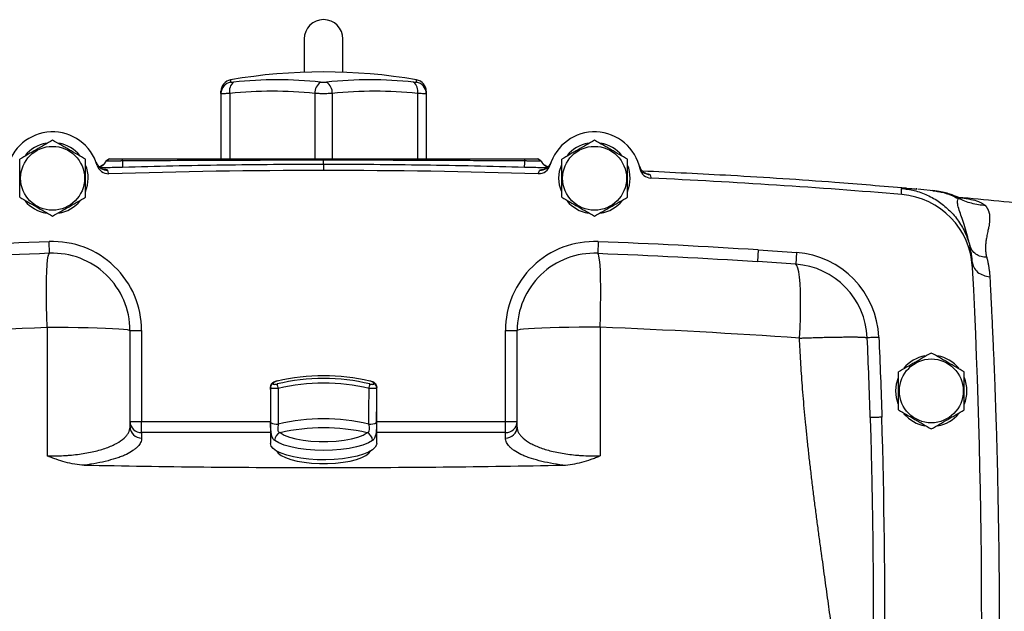
# Model space of a CAD drawing. Units: inches. Extents: x -67 to 54, y -29 to 40.
# Drawn here: x 39 to 49, y 5 to 11 of the extents above; entities that cross this region are included whole.
import ezdxf

# ---------------------------------------------------------------- set-up
doc = ezdxf.new("R2010")
doc.units = ezdxf.units.IN
doc.header["$MEASUREMENT"] = 0

msp = doc.modelspace()

# ---------------------------------------------------------------- linework, layer by layer
at = {"color": 7, "linetype": 'Continuous', "lineweight": 25}
for p, q in [((41.747, 11.102), (41.747, 10.764)), ((42.14, 10.764), (42.14, 11.102)), ((40.9, 10.547), (40.9, 10.57)), ((40.9, 10.547), (40.9, 9.881)), ((42.987, 10.57), (42.987, 10.547)), ((42.987, 10.547), (42.987, 9.881)), ((39.637, 9.834), (39.634, 9.843)), ((39.641, 9.815), (39.652, 9.793)), ((39.766, 9.881), (39.73, 9.859)), ((39.767, 9.881), (39.731, 9.858)), ((39.731, 9.858), (39.732, 9.857)), ((39.897, 9.86), (39.897, 9.881)), ((41.943, 9.867), (41.943, 9.881)), ((41.943, 9.825), (41.943, 9.867)), ((43.99, 9.86), (43.99, 9.881)), ((44.156, 9.858), (44.12, 9.881)), ((44.156, 9.859), (44.121, 9.881)), ((44.155, 9.857), (44.156, 9.858)), ((44.253, 9.842), (44.25, 9.834)), ((39.706, 9.774), (39.704, 9.774)), ((44.15, 9.732), (44.128, 9.73)), ((44.181, 9.774), (44.184, 9.774)), ((45.162, 9.793), (45.156, 9.807)), ((45.17, 9.758), (45.162, 9.779)), ((47.975, 9.575), (47.967, 9.575)), ((48.173, 9.554), (47.988, 9.573)), ((48.14, 9.557), (48.172, 9.552)), ((39.156, 8.92), (39.151, 9.038)), ((44.735, 9.038), (44.731, 8.92)), ((48.504, 9.045), (48.496, 9.073)), ((46.364, 8.955), (46.357, 8.837)), ((46.754, 8.928), (46.745, 8.81)), ((48.526, 8.975), (48.516, 8.998)), ((48.544, 8.774), (48.529, 8.881)), ((48.542, 8.815), (48.536, 8.885)), ((48.537, 8.881), (48.536, 8.885)), ((48.541, 8.832), (48.538, 8.873)), ((39.975, 8.134), (40.093, 8.134)), ((40.093, 8.134), (40.093, 7.206)), ((43.794, 8.134), (43.912, 8.134)), ((43.794, 7.206), (43.794, 8.134)), ((41.402, 7.558), (41.402, 6.985)), ((42.485, 6.985), (42.485, 7.558)), ((39.975, 7.206), (40.093, 7.206)), ((40.093, 7.094), (40.093, 7.206)), ((43.794, 7.206), (43.912, 7.206)), ((43.794, 7.094), (43.794, 7.206)), ((40.093, 7.094), (40.093, 7.039)), ((43.794, 7.039), (43.794, 7.094)), ((41.471, 6.903), (41.47, 6.9)), ((41.471, 6.903), (41.471, 6.899)), ((42.417, 6.9), (42.415, 6.903)), ((42.416, 6.899), (42.416, 6.903))]:
    msp.add_line(p, q, dxfattribs=at)
at = {"color": 8, "linetype": 'Continuous', "lineweight": 25}
for p, q in [((40.998, 10.686), (40.998, 10.663)), ((42.889, 10.663), (42.889, 10.686)), ((40.989, 10.547), (40.989, 9.881)), ((41.855, 10.547), (41.855, 9.881)), ((42.032, 10.547), (42.032, 9.881)), ((42.898, 10.547), (42.898, 9.881)), ((39.757, 9.736), (39.748, 9.764)), ((44.13, 9.736), (44.139, 9.764)), ((45.264, 9.72), (45.271, 9.691)), ((40.093, 7.206), (41.402, 7.206)), ((42.485, 7.206), (43.794, 7.206)), ((41.402, 7.094), (40.093, 7.094)), ((43.794, 7.094), (42.485, 7.094))]:
    msp.add_line(p, q, dxfattribs=at)
at = {"color": 7, "linetype": 'Continuous', "lineweight": 25, "flags": 128}
for points in [[(44.337, 9.684), (44.344, 9.755), (44.365, 9.823)], [(44.362, 9.554), (44.344, 9.614), (44.337, 9.684)], [(39.131, 8.167), (39.128, 8.276), (39.126, 8.381), (39.124, 8.482), (39.125, 8.576), (39.126, 8.662), (39.128, 8.737), (39.132, 8.801), (39.137, 8.852), (39.142, 8.89), (39.149, 8.912), (39.156, 8.92)], [(44.755, 8.167), (44.759, 8.276), (44.761, 8.381), (44.762, 8.482), (44.762, 8.576), (44.761, 8.662), (44.758, 8.737), (44.755, 8.801), (44.75, 8.852), (44.744, 8.89), (44.738, 8.912), (44.731, 8.92)], [(46.784, 8.057), (46.789, 8.161), (46.793, 8.263), (46.795, 8.361), (46.795, 8.453), (46.793, 8.537), (46.79, 8.613), (46.784, 8.677), (46.776, 8.73), (46.767, 8.77), (46.757, 8.797), (46.745, 8.81)], [(39.131, 8.167), (39.239, 8.167), (39.346, 8.167), (39.449, 8.166), (39.548, 8.164), (39.64, 8.161), (39.724, 8.158), (39.798, 8.155), (39.86, 8.151), (39.909, 8.147), (39.946, 8.143), (39.967, 8.138), (39.975, 8.134)], [(44.755, 8.167), (44.648, 8.167), (44.541, 8.167), (44.437, 8.166), (44.338, 8.164), (44.246, 8.161), (44.163, 8.158), (44.089, 8.155), (44.027, 8.151), (43.977, 8.147), (43.941, 8.143), (43.919, 8.138), (43.912, 8.134)], [(41.472, 7.621), (41.472, 7.62), (41.471, 7.619)], [(42.415, 7.621), (42.415, 7.62), (42.415, 7.619)], [(47.762, 7.519), (47.769, 7.59), (47.79, 7.657)], [(47.787, 7.388), (47.769, 7.448), (47.762, 7.519)], [(42.441, 7.014), (42.399, 6.989), (42.344, 6.967), (42.278, 6.948), (42.203, 6.933), (42.12, 6.922), (42.033, 6.915), (41.943, 6.912), (41.854, 6.915), (41.766, 6.922), (41.684, 6.933), (41.609, 6.948), (41.543, 6.967), (41.488, 6.989), (41.446, 7.014)], [(41.501, 7.094), (41.542, 7.07), (41.595, 7.049), (41.66, 7.032), (41.735, 7.018), (41.815, 7.009), (41.9, 7.004), (41.986, 7.004), (42.071, 7.009), (42.152, 7.018), (42.226, 7.032), (42.291, 7.049), (42.345, 7.07), (42.386, 7.094)], [(42.485, 6.985), (42.483, 6.971), (42.469, 6.945), (42.441, 6.919), (42.401, 6.895), (42.349, 6.874), (42.286, 6.855), (42.214, 6.84), (42.135, 6.828), (42.052, 6.821), (41.965, 6.818), (41.878, 6.819), (41.793, 6.824), (41.711, 6.834), (41.636, 6.847), (41.568, 6.864), (41.511, 6.884), (41.464, 6.907), (41.43, 6.932), (41.409, 6.958), (41.402, 6.985), (41.402, 6.985)], [(41.467, 6.905), (41.482, 6.885), (41.513, 6.861), (41.556, 6.84), (41.61, 6.821), (41.673, 6.805), (41.745, 6.793), (41.822, 6.784), (41.902, 6.78), (41.984, 6.78), (42.065, 6.784), (42.142, 6.793), (42.213, 6.805), (42.277, 6.821), (42.331, 6.84), (42.374, 6.861), (42.405, 6.885), (42.42, 6.905)]]:
    msp.add_lwpolyline(points, dxfattribs=at)
at = {"color": 7, "linetype": 'Continuous', "lineweight": 25}
for centre in [(39.187, 9.684), (44.699, 9.684), (48.124, 7.519)]:
    msp.add_circle(centre, 0.325, dxfattribs=at)
for centre, radius, start, end in [((41.943, 11.102), 0.197, 0, 180), ((41.943, 5.196), 5.571, 80.2311, 99.7689), ((41.018, 10.57), 0.118, 99.7689, 180), ((41.018, 10.546), 0.118, 99.6202, 179.9031), ((41.099, 10.574), 0.113, 128.4247, 193.797), ((41.471, 6.565), 4.121, 83.8366, 96.1634), ((41.988, 10.552), 0.133, 124.142, 182.3573), ((42.416, 6.565), 4.121, 83.8366, 96.1634), ((41.899, 10.552), 0.133, 357.6427, 55.858), ((42.788, 10.574), 0.113, 346.203, 51.5753), ((42.869, 10.57), 0.118, 0, 80.2311), ((42.869, 10.546), 0.118, 0.0969, 80.3798), ((41.422, 6.536), 4.034, 83.8366, 96.1634), ((42.465, 6.536), 4.034, 83.8366, 96.1634), ((39.187, 9.684), 0.472, 16.0336, 168.4254), ((44.699, 9.684), 0.472, 11.5746, 163.9664), ((39.187, 9.684), 0.362, 100.3344, 140.5377), ((39.187, 9.684), 0.362, 39.6539, 79.6378), ((44.699, 9.684), 0.362, 100.3344, 140.5377), ((44.699, 9.684), 0.362, 39.6539, 79.6378), ((39.187, 9.684), 0.362, 337.8124, 21.8006), ((39.744, 9.882), 0.118, 199.5793, 271.7996), ((39.755, 9.848), 0.118, 196.0336, 271.7666), ((39.624, 9.908), 0.118, 317.6703, 335.2112), ((41.548, 9.896), 1.651, 181.2764, 183.5229), ((42.339, 9.896), 1.651, 356.4771, 358.7236), ((44.132, 9.848), 0.118, 268.2334, 343.9664), ((44.143, 9.882), 0.118, 268.2004, 340.4207), ((44.263, 9.908), 0.118, 204.7888, 223.3812), ((44.699, 9.684), 0.362, 337.8124, 21.8006), ((41.943, -61.103), 70.866, 88.23339, 91.76661), ((45.269, 9.838), 0.118, 195.1195, 267.3402), ((45.278, 9.803), 0.118, 191.5746, 267.3076), ((41.943, -61.103), 70.866, 85.24093, 87.30757), ((47.758, 8.734), 0.787, 2.926, 85.2409), ((39.187, 9.684), 0.362, 219.8283, 259.6525), ((39.187, 9.684), 0.362, 280.2572, 320.7444), ((44.699, 9.684), 0.362, 219.8283, 259.6525), ((44.699, 9.684), 0.362, 280.2572, 320.7444), ((41.943, -61.082), 70.866, 84.10085, 84.77727), ((41.943, -61.103), 70.197, 92.27941, 93.6109), ((39.187, 8.134), 0.906, 0, 92.2794), ((44.699, 8.134), 0.906, 87.7206, 180), ((41.943, -61.103), 70.197, 86.3891, 87.72059), ((39.187, 8.134), 0.787, 0, 92.2794), ((44.699, 8.134), 0.787, 87.7206, 180), ((46.687, 8.026), 0.904, 2.4799, 85.7365), ((46.687, 8.026), 0.786, 2.4799, 85.7365), ((-22.23, 5.157), 70.866, 357.07396, 2.92604), ((48.124, 7.519), 0.362, 100.3344, 140.5377), ((48.124, 7.519), 0.362, 39.6539, 79.6378), ((48.124, 7.519), 0.362, 337.8124, 21.8006), ((41.44, 7.561), 0.0375, 102.8839, 179.0501), ((41.44, 7.554), 0.0381, 103.6697, 178.9937), ((41.851, 7.645), 0.384, 188.3474, 195.2403), ((42.035, 7.645), 0.384, 344.7597, 351.6526), ((42.447, 7.561), 0.0375, 0.9499, 77.1161), ((42.446, 7.554), 0.0381, 1.0063, 76.3303), ((41.943, 5.169), 2.065, 77.1055, 102.8945), ((-22.23, 5.157), 69.882, 357.6162, 1.7173), ((48.124, 7.519), 0.362, 219.8283, 259.6525), ((48.124, 7.519), 0.362, 280.2572, 320.7444), ((40.09, 7.209), 0.115, 181.4731, 271.4009), ((40.09, 7.154), 0.115, 181.4731, 271.4009), ((41.465, 7.299), 0.119, 239.1323, 278.4165), ((41.943, 5.158), 1.985, 77.1135, 102.8865), ((42.422, 7.299), 0.119, 261.5835, 300.8677), ((43.797, 7.209), 0.115, 268.5991, 358.5269), ((43.797, 7.154), 0.115, 268.5991, 358.5269), ((41.533, 7.013), 0.0875, 112.0532, 179.1809), ((42.353, 7.013), 0.0875, 0.8191, 67.9468)]:
    msp.add_arc(centre, radius, start, end, dxfattribs=at)
at = {"color": 8, "linetype": 'Continuous', "lineweight": 25}
for centre, start, end in [((39.624, 9.908), 289.3455, 317.6701), ((44.263, 9.908), 223.3813, 250.6572)]:
    msp.add_arc(centre, 0.118, start, end, dxfattribs=at)
at = {"color": 7, "linetype": 'Continuous', "lineweight": 25}
for centre, major_axis, ratio, start_param, end_param in [((41.943, 5.852), (1.969, 0), 0.924562, 1.328681, 1.812912), ((41.943, 5.721), (1.969, 0), 0.977551, 1.328681, 1.812912), ((41.943, 5.712), (1.929, 0), 0.978092, 1.328681, 1.812912), ((41.943, 7.655), (0, 5.196), 0.104183, 1.590156, 1.659107), ((41.943, 7.638), (0, 5.172), 0.089448, 1.588883, 1.659107), ((41.943, 7.638), (0, 5.172), 0.089448, 4.624078, 4.694302), ((41.943, 7.655), (0, 5.196), 0.104183, 4.624078, 4.693029)]:
    msp.add_ellipse(centre, major_axis=major_axis, ratio=ratio, start_param=start_param, end_param=end_param, dxfattribs=at)
for points, knots in [([(40.998, 10.663), (40.998, 10.662), (40.999, 10.662), (41.002, 10.661), (41.004, 10.661), (41.009, 10.661), (41.012, 10.661), (41.02, 10.662), (41.024, 10.662), (41.028, 10.663)], [0, 0, 0, 0, 0.25, 0.25, 0.5, 0.5, 0.75, 0.75, 1, 1, 1, 1]), ([(41.913, 10.663), (41.918, 10.662), (41.923, 10.662), (41.933, 10.661), (41.938, 10.661), (41.949, 10.661), (41.954, 10.661), (41.964, 10.662), (41.969, 10.662), (41.974, 10.663)], [0, 0, 0, 0, 0.25, 0.25, 0.5, 0.5, 0.75, 0.75, 1, 1, 1, 1]), ([(42.858, 10.663), (42.863, 10.662), (42.867, 10.662), (42.875, 10.661), (42.878, 10.661), (42.883, 10.661), (42.885, 10.661), (42.888, 10.662), (42.889, 10.662), (42.889, 10.663)], [0, 0, 0, 0, 0.25, 0.25, 0.5, 0.5, 0.75, 0.75, 1, 1, 1, 1]), ([(40.989, 10.547), (40.975, 10.546), (40.963, 10.546), (40.947, 10.545), (40.941, 10.545), (40.932, 10.545), (40.928, 10.545), (40.916, 10.545), (40.91, 10.545), (40.902, 10.546), (40.9, 10.546), (40.9, 10.547)], [0, 0, 0, 0, 0.25, 0.25, 0.375, 0.375, 0.5, 0.5, 0.75, 0.75, 1, 1, 1, 1]), ([(42.032, 10.547), (42.018, 10.546), (42.004, 10.546), (41.982, 10.545), (41.974, 10.545), (41.959, 10.545), (41.951, 10.545), (41.928, 10.545), (41.912, 10.545), (41.883, 10.546), (41.868, 10.546), (41.855, 10.547)], [0, 0, 0, 0, 0.25, 0.25, 0.375, 0.375, 0.5, 0.5, 0.75, 0.75, 1, 1, 1, 1]), ([(42.987, 10.547), (42.987, 10.546), (42.985, 10.546), (42.979, 10.545), (42.976, 10.545), (42.97, 10.545), (42.967, 10.545), (42.955, 10.545), (42.946, 10.545), (42.924, 10.546), (42.912, 10.546), (42.898, 10.547)], [0, 0, 0, 0, 0.25, 0.25, 0.375, 0.375, 0.5, 0.5, 0.75, 0.75, 1, 1, 1, 1]), ([(39.187, 10.071), (39.16, 10.055), (39.133, 10.039), (39.077, 10.007), (39.049, 9.991), (39.006, 9.966), (38.992, 9.958), (38.964, 9.942), (38.95, 9.934), (38.908, 9.909), (38.88, 9.893), (38.853, 9.878)], [0, 0, 0, 0, 0.25, 0.25, 0.5, 0.5, 0.625, 0.625, 0.75, 0.75, 1, 1, 1, 1]), ([(39.522, 9.878), (39.495, 9.893), (39.467, 9.909), (39.412, 9.941), (39.384, 9.958), (39.341, 9.982), (39.327, 9.991), (39.298, 10.007), (39.284, 10.015), (39.242, 10.039), (39.215, 10.055), (39.187, 10.071)], [0, 0, 0, 0, 0.25, 0.25, 0.5, 0.5, 0.625, 0.625, 0.75, 0.75, 1, 1, 1, 1]), ([(44.699, 10.071), (44.672, 10.055), (44.644, 10.039), (44.589, 10.007), (44.561, 9.991), (44.518, 9.966), (44.504, 9.958), (44.475, 9.942), (44.461, 9.934), (44.42, 9.909), (44.392, 9.893), (44.365, 9.878)], [0, 0, 0, 0, 0.25, 0.25, 0.5, 0.5, 0.625, 0.625, 0.75, 0.75, 1, 1, 1, 1]), ([(45.034, 9.878), (45.007, 9.893), (44.979, 9.909), (44.923, 9.941), (44.895, 9.958), (44.853, 9.982), (44.838, 9.991), (44.81, 10.007), (44.796, 10.015), (44.754, 10.039), (44.727, 10.055), (44.699, 10.071)], [0, 0, 0, 0, 0.25, 0.25, 0.5, 0.5, 0.625, 0.625, 0.75, 0.75, 1, 1, 1, 1]), ([(38.853, 9.491), (38.853, 9.523), (38.853, 9.555), (38.853, 9.619), (38.853, 9.652), (38.853, 9.717), (38.853, 9.75), (38.853, 9.815), (38.853, 9.846), (38.853, 9.878)], [0, 0, 0, 0, 0.25, 0.25, 0.5, 0.5, 0.75, 0.75, 1, 1, 1, 1]), ([(39.522, 9.491), (39.522, 9.523), (39.522, 9.555), (39.522, 9.619), (39.522, 9.652), (39.522, 9.717), (39.522, 9.75), (39.522, 9.815), (39.522, 9.846), (39.522, 9.878)], [0, 0, 0, 0, 0.25, 0.25, 0.5, 0.5, 0.75, 0.75, 1, 1, 1, 1]), ([(39.728, 9.857), (39.728, 9.856), (39.726, 9.853), (39.722, 9.845), (39.713, 9.834), (39.703, 9.823), (39.686, 9.812), (39.672, 9.802), (39.661, 9.8), (39.66, 9.8)], [0, 0, 0, 0, 0.155354, 0.453927, 0.635334, 0.772784, 0.888624, 0.993123, 1, 1, 1, 1]), ([(39.897, 9.86), (39.894, 9.86), (39.889, 9.86), (39.881, 9.86), (39.873, 9.859), (39.866, 9.859), (39.859, 9.859), (39.852, 9.859), (39.845, 9.859), (39.839, 9.859), (39.825, 9.859), (39.804, 9.859), (39.783, 9.859), (39.768, 9.858), (39.758, 9.858), (39.75, 9.858), (39.743, 9.858), (39.738, 9.858), (39.734, 9.858), (39.731, 9.858), (39.731, 9.858), (39.731, 9.858)], [0, 0, 0, 0, 0.031346, 0.061761, 0.091314, 0.120065, 0.148063, 0.175135, 0.201157, 0.226186, 0.250269, 0.379179, 0.49968, 0.563002, 0.626325, 0.68892, 0.751383, 0.814148, 0.876271, 0.938023, 1, 1, 1, 1]), ([(39.767, 9.881), (39.767, 9.881), (39.767, 9.881), (39.767, 9.881), (39.768, 9.881), (39.769, 9.881), (39.77, 9.881), (39.773, 9.881), (39.778, 9.881), (39.785, 9.881), (39.795, 9.881), (39.806, 9.881), (39.821, 9.881), (39.835, 9.881), (39.846, 9.881), (39.858, 9.881), (39.87, 9.881), (39.882, 9.881), (39.891, 9.881), (39.895, 9.881), (39.897, 9.881)], [0, 0, 0, 0, 0.031244, 0.062425, 0.093616, 0.124893, 0.156024, 0.187282, 0.25011, 0.374523, 0.416246, 0.499792, 0.624255, 0.687074, 0.749379, 0.790854, 0.874351, 0.937142, 0.968541, 1, 1, 1, 1]), ([(39.897, 9.881), (39.981, 9.881), (40.152, 9.881), (40.408, 9.881), (40.664, 9.881), (41.006, 9.881), (41.432, 9.881), (41.773, 9.881), (41.943, 9.881)], [0, 0, 0, 0, 0.123769, 0.25, 0.374662, 0.5, 0.750546, 1, 1, 1, 1]), ([(41.943, 9.867), (41.856, 9.867), (41.683, 9.867), (41.426, 9.867), (41.172, 9.866), (40.826, 9.865), (40.402, 9.863), (40.06, 9.861), (39.897, 9.86)], [0, 0, 0, 0, 0.127591, 0.253454, 0.377589, 0.499993, 0.76014, 1, 1, 1, 1]), ([(41.943, 9.825), (41.603, 9.825), (41.262, 9.822), (40.581, 9.812), (40.24, 9.805), (39.9, 9.795)], [0, 0, 0, 0, 0.5, 0.5, 1, 1, 1, 1]), ([(41.943, 9.881), (42.057, 9.881), (42.284, 9.881), (42.625, 9.881), (42.938, 9.881), (43.223, 9.881), (43.479, 9.881), (43.735, 9.881), (43.905, 9.881), (43.99, 9.881)], [0, 0, 0, 0, 0.166177, 0.332843, 0.5, 0.625327, 0.75, 0.876226, 1, 1, 1, 1]), ([(43.99, 9.86), (43.91, 9.86), (43.746, 9.861), (43.496, 9.863), (43.235, 9.864), (42.889, 9.866), (42.457, 9.867), (42.116, 9.867), (41.943, 9.867)], [0, 0, 0, 0, 0.117394, 0.239859, 0.367397, 0.500008, 0.746539, 1, 1, 1, 1]), ([(43.987, 9.795), (43.647, 9.805), (43.306, 9.812), (42.625, 9.822), (42.284, 9.825), (41.943, 9.825)], [0, 0, 0, 0, 0.5, 0.5, 1, 1, 1, 1]), ([(43.99, 9.881), (43.992, 9.881), (43.996, 9.881), (44.002, 9.881), (44.009, 9.881), (44.015, 9.881), (44.022, 9.881), (44.03, 9.881), (44.044, 9.881), (44.058, 9.881), (44.071, 9.881), (44.084, 9.881), (44.096, 9.881), (44.105, 9.881), (44.11, 9.881), (44.114, 9.881), (44.118, 9.881), (44.119, 9.881), (44.12, 9.881), (44.12, 9.881), (44.12, 9.881)], [0, 0, 0, 0, 0.031243, 0.062424, 0.093615, 0.124892, 0.160515, 0.19624, 0.250115, 0.374527, 0.416253, 0.499795, 0.624262, 0.687078, 0.74938, 0.790856, 0.874357, 0.937144, 0.968542, 1, 1, 1, 1]), ([(44.156, 9.858), (44.156, 9.858), (44.156, 9.858), (44.155, 9.858), (44.154, 9.858), (44.153, 9.858), (44.151, 9.858), (44.149, 9.858), (44.146, 9.858), (44.143, 9.858), (44.14, 9.858), (44.136, 9.858), (44.132, 9.858), (44.128, 9.858), (44.123, 9.858), (44.118, 9.858), (44.113, 9.858), (44.106, 9.859), (44.098, 9.859), (44.088, 9.859), (44.076, 9.859), (44.064, 9.859), (44.051, 9.859), (44.037, 9.859), (44.022, 9.859), (44.006, 9.86), (43.995, 9.86), (43.99, 9.86)], [0, 0, 0, 0, 0.030979, 0.061978, 0.093074, 0.124344, 0.155793, 0.187104, 0.218298, 0.249454, 0.280646, 0.311953, 0.343454, 0.37509, 0.406567, 0.437946, 0.469303, 0.500719, 0.549378, 0.599994, 0.651913, 0.705396, 0.760839, 0.818313, 0.877035, 0.937409, 1, 1, 1, 1]), ([(44.226, 9.8), (44.22, 9.802), (44.204, 9.808), (44.189, 9.819), (44.177, 9.83), (44.169, 9.84), (44.162, 9.85), (44.159, 9.855), (44.158, 9.857), (44.158, 9.857)], [0, 0, 0, 0, 0.083355, 0.18997, 0.314607, 0.472627, 0.685921, 0.988443, 1, 1, 1, 1]), ([(44.365, 9.491), (44.365, 9.523), (44.365, 9.555), (44.365, 9.619), (44.365, 9.652), (44.365, 9.717), (44.365, 9.75), (44.365, 9.815), (44.365, 9.846), (44.365, 9.878)], [0, 0, 0, 0, 0.25, 0.25, 0.5, 0.5, 0.75, 0.75, 1, 1, 1, 1]), ([(45.034, 9.491), (45.034, 9.523), (45.034, 9.555), (45.034, 9.619), (45.034, 9.652), (45.034, 9.717), (45.034, 9.75), (45.034, 9.815), (45.034, 9.846), (45.034, 9.878)], [0, 0, 0, 0, 0.25, 0.25, 0.5, 0.5, 0.75, 0.75, 1, 1, 1, 1]), ([(39.703, 9.774), (39.703, 9.774), (39.704, 9.773), (39.7, 9.774), (39.69, 9.778), (39.675, 9.787), (39.66, 9.798), (39.652, 9.809), (39.65, 9.812)], [0, 0, 0, 0, 0.110654, 0.382352, 0.594977, 0.776403, 0.947491, 1, 1, 1, 1]), ([(44.237, 9.812), (44.235, 9.81), (44.229, 9.8), (44.215, 9.789), (44.2, 9.78), (44.19, 9.775), (44.183, 9.774), (44.183, 9.774), (44.183, 9.774)], [0, 0, 0, 0, 0.039001, 0.19641, 0.360361, 0.546275, 0.775902, 1, 1, 1, 1]), ([(45.221, 9.733), (45.221, 9.733), (45.221, 9.733), (45.214, 9.736), (45.202, 9.742), (45.186, 9.755), (45.172, 9.768), (45.168, 9.779), (45.168, 9.779)], [0, 0, 0, 0, 0.235519, 0.468549, 0.657577, 0.826012, 0.991387, 1, 1, 1, 1]), ([(47.871, 9.582), (47.628, 9.602), (47.034, 9.652), (46.138, 9.711), (45.485, 9.742), (45.185, 9.757)], [0, 0, 0, 0, 0.271162, 0.664939, 1, 1, 1, 1]), ([(48.374, 9.5), (48.363, 9.504), (48.343, 9.513), (48.311, 9.523), (48.271, 9.535), (48.221, 9.547), (48.168, 9.554), (48.14, 9.558)], [0, 0, 0, 0, 0.1194379, 0.2276212, 0.3495767, 0.6518651, 1, 1, 1, 1]), ([(38.853, 9.491), (38.88, 9.475), (38.908, 9.46), (38.963, 9.427), (38.991, 9.411), (39.034, 9.387), (39.048, 9.378), (39.077, 9.362), (39.091, 9.354), (39.133, 9.33), (39.16, 9.314), (39.187, 9.298)], [0, 0, 0, 0, 0.25, 0.25, 0.5, 0.5, 0.625, 0.625, 0.75, 0.75, 1, 1, 1, 1]), ([(39.187, 9.298), (39.215, 9.314), (39.242, 9.33), (39.298, 9.362), (39.326, 9.378), (39.369, 9.403), (39.383, 9.411), (39.411, 9.427), (39.425, 9.435), (39.467, 9.46), (39.495, 9.475), (39.522, 9.491)], [0, 0, 0, 0, 0.25, 0.25, 0.5, 0.5, 0.625, 0.625, 0.75, 0.75, 1, 1, 1, 1]), ([(44.365, 9.491), (44.392, 9.475), (44.419, 9.46), (44.475, 9.427), (44.503, 9.411), (44.546, 9.387), (44.56, 9.378), (44.588, 9.362), (44.602, 9.354), (44.644, 9.33), (44.672, 9.314), (44.699, 9.298)], [0, 0, 0, 0, 0.25, 0.25, 0.5, 0.5, 0.625, 0.625, 0.75, 0.75, 1, 1, 1, 1]), ([(44.699, 9.298), (44.727, 9.314), (44.754, 9.33), (44.81, 9.362), (44.838, 9.378), (44.88, 9.403), (44.895, 9.411), (44.923, 9.427), (44.937, 9.435), (44.979, 9.46), (45.007, 9.475), (45.034, 9.491)], [0, 0, 0, 0, 0.25, 0.25, 0.5, 0.5, 0.625, 0.625, 0.75, 0.75, 1, 1, 1, 1]), ([(48.398, 9.489), (48.399, 9.489), (48.401, 9.489), (48.381, 9.497), (48.368, 9.502)], [0, 0, 0, 0, 0.345553, 1, 1, 1, 1]), ([(48.674, 9.406), (48.627, 9.409), (48.579, 9.417), (48.488, 9.441), (48.443, 9.457), (48.4, 9.477)], [0, 0, 0, 0, 0.5, 0.5, 1, 1, 1, 1]), ([(48.311, 9.352), (48.314, 9.349), (48.354, 9.315), (48.414, 9.232), (48.48, 9.115), (48.505, 9.033), (48.515, 8.998)], [0, 0, 0, 0, 0.027945, 0.383885, 0.733722, 1, 1, 1, 1]), ([(48.674, 9.406), (48.676, 9.404), (48.679, 9.4), (48.684, 9.393), (48.688, 9.387), (48.692, 9.38), (48.696, 9.373), (48.699, 9.367), (48.702, 9.359), (48.705, 9.352), (48.708, 9.345), (48.71, 9.337), (48.715, 9.317), (48.719, 9.281), (48.715, 9.233), (48.708, 9.189), (48.701, 9.158), (48.695, 9.128), (48.69, 9.102), (48.685, 9.076), (48.681, 9.053), (48.678, 9.032), (48.676, 9.011), (48.675, 8.99), (48.675, 8.97), (48.675, 8.951), (48.677, 8.932), (48.679, 8.914), (48.682, 8.896), (48.685, 8.885), (48.687, 8.879)], [0, 0, 0, 0, 0.02192, 0.043618, 0.065096, 0.086356, 0.107399, 0.128226, 0.14884, 0.169243, 0.189436, 0.209421, 0.2292, 0.346524, 0.471082, 0.528268, 0.597848, 0.641379, 0.684919, 0.728466, 0.761878, 0.793875, 0.824463, 0.853651, 0.881447, 0.907862, 0.932908, 0.956601, 0.978958, 1, 1, 1, 1]), ([(48.541, 8.832), (48.542, 8.815), (48.546, 8.796), (48.564, 8.761), (48.578, 8.744), (48.612, 8.715), (48.632, 8.704), (48.675, 8.688), (48.697, 8.683), (48.719, 8.682)], [0, 0, 0, 0, 0.25, 0.25, 0.5, 0.5, 0.75, 0.75, 1, 1, 1, 1]), ([(48.687, 8.879), (48.688, 8.873), (48.692, 8.862), (48.696, 8.844), (48.7, 8.826), (48.703, 8.808), (48.707, 8.79), (48.709, 8.772), (48.712, 8.754), (48.714, 8.736), (48.716, 8.718), (48.718, 8.7), (48.718, 8.688), (48.719, 8.682)], [0, 0, 0, 0, 0.095268, 0.189637, 0.283116, 0.375714, 0.467439, 0.558301, 0.648309, 0.737472, 0.825802, 0.913308, 1, 1, 1, 1]), ([(48.719, 8.682), (48.719, 8.675), (48.72, 8.658), (48.722, 8.625), (48.724, 8.58), (48.727, 8.521), (48.731, 8.449), (48.735, 8.361), (48.74, 8.256), (48.746, 8.133), (48.753, 7.97), (48.762, 7.773), (48.77, 7.551), (48.777, 7.343), (48.787, 7.048), (48.797, 6.652), (48.807, 6.147), (48.813, 5.648), (48.814, 5.318), (48.814, 4.996), (48.813, 4.665), (48.807, 4.166), (48.797, 3.659), (48.787, 3.263), (48.777, 2.968), (48.77, 2.761), (48.762, 2.54), (48.753, 2.33), (48.745, 2.146), (48.738, 1.998), (48.732, 1.879), (48.727, 1.786), (48.723, 1.715), (48.721, 1.667), (48.719, 1.641), (48.719, 1.632)], [0, 0, 0, 0, 0.0043512, 0.011083, 0.0201949, 0.0316866, 0.0455574, 0.0618069, 0.080434, 0.101438, 0.1248178, 0.1608918, 0.1937845, 0.2234978, 0.2500332, 0.3164304, 0.3802074, 0.4413731, 0.4999361, 0.5000025, 0.5586737, 0.619965, 0.683885, 0.7504427, 0.7768779, 0.8064747, 0.8392348, 0.8751599, 0.9047987, 0.9305058, 0.952279, 0.9701163, 0.9840163, 0.9939778, 1, 1, 1, 1]), ([(46.784, 8.057), (46.789, 8.057), (46.8, 8.057), (46.819, 8.058), (46.841, 8.059), (46.865, 8.06), (46.893, 8.06), (46.932, 8.062), (46.987, 8.063), (47.047, 8.065), (47.106, 8.066), (47.16, 8.067), (47.219, 8.068), (47.261, 8.068), (47.286, 8.068), (47.296, 8.068), (47.307, 8.068), (47.318, 8.068), (47.329, 8.068), (47.341, 8.068), (47.352, 8.068), (47.364, 8.068), (47.376, 8.068), (47.387, 8.067), (47.398, 8.067), (47.409, 8.067), (47.419, 8.066), (47.429, 8.066), (47.438, 8.065), (47.447, 8.065), (47.454, 8.064), (47.461, 8.063), (47.466, 8.062), (47.47, 8.061), (47.472, 8.06), (47.473, 8.06)], [0, 0, 0, 0, 0.014307, 0.031512, 0.051624, 0.074642, 0.100564, 0.129381, 0.186723, 0.258722, 0.310042, 0.370263, 0.439384, 0.5174, 0.531154, 0.545831, 0.56143, 0.577952, 0.595396, 0.613763, 0.633053, 0.653266, 0.674402, 0.69646, 0.719441, 0.743345, 0.768171, 0.793921, 0.820593, 0.848187, 0.876705, 0.906145, 0.936507, 0.967792, 1, 1, 1, 1]), ([(47.304, 2.229), (47.304, 2.249), (47.306, 2.289), (47.308, 2.35), (47.309, 2.411), (47.311, 2.473), (47.311, 2.535), (47.312, 2.598), (47.312, 2.661), (47.312, 2.725), (47.311, 2.79), (47.31, 2.855), (47.309, 2.921), (47.307, 2.987), (47.305, 3.054), (47.302, 3.122), (47.299, 3.19), (47.296, 3.259), (47.293, 3.328), (47.289, 3.398), (47.284, 3.469), (47.279, 3.54), (47.274, 3.612), (47.266, 3.717), (47.255, 3.857), (47.238, 4.035), (47.219, 4.221), (47.193, 4.459), (47.156, 4.766), (47.113, 5.09), (47.074, 5.383), (47.04, 5.626), (47.011, 5.836), (46.986, 6.014), (46.967, 6.16), (46.948, 6.305), (46.929, 6.451), (46.911, 6.598), (46.894, 6.744), (46.877, 6.889), (46.862, 7.031), (46.848, 7.17), (46.835, 7.306), (46.823, 7.439), (46.813, 7.568), (46.803, 7.695), (46.796, 7.818), (46.789, 7.938), (46.785, 8.017), (46.784, 8.057)], [0, 0, 0, 0, 0.010325, 0.020748, 0.031269, 0.041888, 0.052606, 0.063424, 0.074341, 0.085358, 0.096475, 0.107692, 0.11901, 0.130429, 0.14195, 0.153572, 0.165297, 0.177123, 0.189052, 0.201083, 0.213218, 0.225456, 0.237797, 0.250242, 0.279566, 0.310214, 0.342188, 0.375488, 0.432945, 0.500799, 0.542523, 0.584249, 0.625978, 0.650985, 0.67598, 0.700963, 0.725936, 0.750899, 0.776283, 0.801116, 0.825398, 0.849132, 0.872317, 0.894955, 0.917049, 0.938598, 0.959605, 0.980072, 1, 1, 1, 1]), ([(47.59, 8.065), (47.575, 8.064), (47.56, 8.064), (47.533, 8.062), (47.52, 8.062), (47.498, 8.061), (47.489, 8.061), (47.477, 8.06), (47.473, 8.06), (47.473, 8.06)], [0, 0, 0, 0, 0.25, 0.25, 0.5, 0.5, 0.75, 0.75, 1, 1, 1, 1]), ([(48.124, 7.905), (48.097, 7.89), (48.07, 7.874), (48.014, 7.842), (47.986, 7.825), (47.943, 7.801), (47.929, 7.793), (47.901, 7.776), (47.887, 7.768), (47.845, 7.744), (47.817, 7.728), (47.79, 7.712)], [0, 0, 0, 0, 0.25, 0.25, 0.5, 0.5, 0.625, 0.625, 0.75, 0.75, 1, 1, 1, 1]), ([(48.459, 7.712), (48.432, 7.728), (48.404, 7.744), (48.349, 7.776), (48.321, 7.792), (48.278, 7.817), (48.264, 7.825), (48.235, 7.841), (48.221, 7.85), (48.179, 7.874), (48.152, 7.89), (48.124, 7.905)], [0, 0, 0, 0, 0.25, 0.25, 0.5, 0.5, 0.625, 0.625, 0.75, 0.75, 1, 1, 1, 1]), ([(47.79, 7.326), (47.79, 7.357), (47.79, 7.39), (47.79, 7.454), (47.79, 7.486), (47.79, 7.552), (47.79, 7.585), (47.79, 7.649), (47.79, 7.681), (47.79, 7.712)], [0, 0, 0, 0, 0.25, 0.25, 0.5, 0.5, 0.75, 0.75, 1, 1, 1, 1]), ([(48.459, 7.326), (48.459, 7.357), (48.459, 7.39), (48.459, 7.454), (48.459, 7.486), (48.459, 7.552), (48.459, 7.585), (48.459, 7.649), (48.459, 7.681), (48.459, 7.712)], [0, 0, 0, 0, 0.25, 0.25, 0.5, 0.5, 0.75, 0.75, 1, 1, 1, 1]), ([(41.472, 7.621), (41.464, 7.619), (41.448, 7.614), (41.428, 7.604), (41.414, 7.592), (41.405, 7.578), (41.401, 7.567), (41.402, 7.562), (41.402, 7.561)], [0, 0, 0, 0, 0.222263, 0.484881, 0.66541, 0.836667, 0.992422, 1, 1, 1, 1]), ([(41.471, 7.619), (41.466, 7.618), (41.461, 7.616), (41.452, 7.613), (41.447, 7.611), (41.44, 7.607), (41.437, 7.605), (41.433, 7.601), (41.431, 7.599), (41.431, 7.597)], [0, 0, 0, 0, 0.25, 0.25, 0.5, 0.5, 0.75, 0.75, 1, 1, 1, 1]), ([(42.484, 7.563), (42.484, 7.565), (42.484, 7.571), (42.48, 7.581), (42.473, 7.592), (42.461, 7.602), (42.444, 7.612), (42.426, 7.618), (42.416, 7.62), (42.415, 7.621)], [0, 0, 0, 0, 0.044158, 0.180786, 0.314003, 0.465521, 0.701159, 0.945693, 1, 1, 1, 1]), ([(42.455, 7.597), (42.455, 7.599), (42.454, 7.601), (42.45, 7.605), (42.447, 7.607), (42.439, 7.611), (42.435, 7.613), (42.425, 7.616), (42.42, 7.618), (42.415, 7.619)], [0, 0, 0, 0, 0.25, 0.25, 0.5, 0.5, 0.75, 0.75, 1, 1, 1, 1]), ([(41.481, 7.544), (41.476, 7.544), (41.471, 7.543), (41.461, 7.542), (41.456, 7.542), (41.446, 7.542), (41.442, 7.542), (41.434, 7.542), (41.429, 7.543), (41.422, 7.544), (41.419, 7.544), (41.413, 7.546), (41.411, 7.547), (41.405, 7.55), (41.402, 7.552), (41.402, 7.555)], [0, 0, 0, 0, 0.125, 0.125, 0.25, 0.25, 0.375, 0.375, 0.5, 0.5, 0.625, 0.625, 0.75, 0.75, 1, 1, 1, 1]), ([(41.431, 7.591), (41.431, 7.59), (41.433, 7.588), (41.437, 7.586), (41.44, 7.586), (41.447, 7.586), (41.452, 7.586), (41.461, 7.587), (41.466, 7.588), (41.471, 7.589)], [0, 0, 0, 0, 0.25, 0.25, 0.5, 0.5, 0.75, 0.75, 1, 1, 1, 1]), ([(42.485, 7.555), (42.484, 7.553), (42.484, 7.552), (42.482, 7.55), (42.48, 7.549), (42.476, 7.547), (42.474, 7.546), (42.468, 7.544), (42.465, 7.544), (42.454, 7.542), (42.445, 7.542), (42.431, 7.542), (42.426, 7.542), (42.416, 7.543), (42.411, 7.544), (42.406, 7.544)], [0, 0, 0, 0, 0.125, 0.125, 0.25, 0.25, 0.375, 0.375, 0.5, 0.5, 0.75, 0.75, 0.875, 0.875, 1, 1, 1, 1]), ([(42.415, 7.589), (42.42, 7.588), (42.425, 7.587), (42.435, 7.586), (42.439, 7.586), (42.447, 7.586), (42.45, 7.586), (42.454, 7.588), (42.455, 7.59), (42.455, 7.591)], [0, 0, 0, 0, 0.25, 0.25, 0.5, 0.5, 0.75, 0.75, 1, 1, 1, 1]), ([(47.79, 7.326), (47.817, 7.31), (47.845, 7.294), (47.9, 7.262), (47.928, 7.246), (47.971, 7.221), (47.985, 7.213), (48.014, 7.197), (48.028, 7.189), (48.07, 7.164), (48.097, 7.148), (48.124, 7.133)], [0, 0, 0, 0, 0.25, 0.25, 0.5, 0.5, 0.625, 0.625, 0.75, 0.75, 1, 1, 1, 1]), ([(48.124, 7.133), (48.152, 7.148), (48.179, 7.164), (48.235, 7.196), (48.263, 7.213), (48.306, 7.237), (48.32, 7.246), (48.348, 7.262), (48.362, 7.27), (48.404, 7.294), (48.432, 7.31), (48.459, 7.326)], [0, 0, 0, 0, 0.25, 0.25, 0.5, 0.5, 0.625, 0.625, 0.75, 0.75, 1, 1, 1, 1]), ([(47.503, 7.247), (47.503, 7.217), (47.505, 7.154), (47.508, 7.057), (47.511, 6.955), (47.513, 6.848), (47.516, 6.736), (47.519, 6.58), (47.523, 6.38), (47.527, 6.14), (47.53, 5.931), (47.531, 5.754), (47.532, 5.609), (47.533, 5.464), (47.534, 5.319), (47.534, 5.133), (47.534, 4.908), (47.532, 4.65), (47.53, 4.401), (47.527, 4.163), (47.523, 3.934), (47.52, 3.745), (47.516, 3.593), (47.514, 3.474), (47.511, 3.356), (47.508, 3.24), (47.504, 3.125), (47.501, 3.012), (47.497, 2.9), (47.494, 2.789), (47.49, 2.68), (47.486, 2.572), (47.482, 2.465), (47.478, 2.359), (47.475, 2.29), (47.474, 2.255)], [0, 0, 0, 0, 0.018416, 0.037835, 0.058257, 0.079682, 0.102112, 0.125544, 0.17378, 0.222009, 0.270232, 0.29923, 0.328258, 0.357316, 0.386403, 0.415522, 0.469257, 0.52095, 0.570609, 0.618242, 0.66386, 0.707474, 0.731488, 0.755239, 0.778732, 0.801967, 0.824948, 0.847678, 0.870159, 0.892394, 0.914388, 0.936141, 0.957659, 0.978944, 1, 1, 1, 1]), ([(47.621, 7.251), (47.605, 7.251), (47.59, 7.25), (47.561, 7.249), (47.548, 7.249), (47.526, 7.248), (47.517, 7.248), (47.506, 7.248), (47.503, 7.248), (47.503, 7.248)], [0, 0, 0, 0, 0.25, 0.25, 0.5, 0.5, 0.75, 0.75, 1, 1, 1, 1]), ([(39.131, 6.858), (39.187, 6.856), (39.243, 6.857), (39.312, 6.861), (39.326, 6.862), (39.354, 6.864), (39.367, 6.865), (39.407, 6.869), (39.434, 6.872), (39.485, 6.879), (39.51, 6.883), (39.56, 6.892), (39.584, 6.897), (39.653, 6.913), (39.696, 6.925), (39.754, 6.946), (39.772, 6.954), (39.807, 6.969), (39.823, 6.977), (39.868, 7.001), (39.893, 7.019), (39.924, 7.046), (39.933, 7.055), (39.948, 7.074), (39.954, 7.083), (39.97, 7.112), (39.975, 7.131), (39.975, 7.151)], [0, 0, 0, 0, 0.125, 0.125, 0.15625, 0.15625, 0.1875, 0.1875, 0.25, 0.25, 0.3125, 0.3125, 0.375, 0.375, 0.5, 0.5, 0.5625, 0.5625, 0.625, 0.625, 0.75, 0.75, 0.8125, 0.8125, 0.875, 0.875, 1, 1, 1, 1]), ([(41.446, 7.014), (41.442, 7.017), (41.438, 7.02), (41.431, 7.029), (41.428, 7.034), (41.423, 7.045), (41.42, 7.052), (41.416, 7.066), (41.414, 7.074), (41.411, 7.09), (41.41, 7.099), (41.408, 7.117), (41.407, 7.127), (41.405, 7.147), (41.405, 7.157), (41.404, 7.177), (41.404, 7.187), (41.404, 7.197)], [0, 0, 0, 0, 0.125, 0.125, 0.25, 0.25, 0.375, 0.375, 0.5, 0.5, 0.625, 0.625, 0.75, 0.75, 0.875, 0.875, 1, 1, 1, 1]), ([(41.483, 7.182), (41.481, 7.172), (41.479, 7.162), (41.477, 7.143), (41.476, 7.134), (41.477, 7.121), (41.478, 7.117), (41.481, 7.109), (41.482, 7.106), (41.487, 7.101), (41.489, 7.099), (41.494, 7.096), (41.497, 7.094), (41.501, 7.094)], [0, 0, 0, 0, 0.25, 0.25, 0.5, 0.5, 0.625, 0.625, 0.75, 0.75, 0.875, 0.875, 1, 1, 1, 1]), ([(42.386, 7.094), (42.393, 7.095), (42.398, 7.098), (42.407, 7.109), (42.409, 7.116), (42.411, 7.134), (42.41, 7.143), (42.408, 7.163), (42.406, 7.172), (42.404, 7.182)], [0, 0, 0, 0, 0.25, 0.25, 0.5, 0.5, 0.75, 0.75, 1, 1, 1, 1]), ([(42.483, 7.197), (42.482, 7.187), (42.482, 7.177), (42.482, 7.157), (42.481, 7.147), (42.48, 7.127), (42.479, 7.118), (42.477, 7.099), (42.476, 7.09), (42.473, 7.074), (42.471, 7.066), (42.467, 7.052), (42.464, 7.045), (42.459, 7.034), (42.455, 7.029), (42.449, 7.02), (42.445, 7.017), (42.441, 7.014)], [0, 0, 0, 0, 0.125, 0.125, 0.25, 0.25, 0.375, 0.375, 0.5, 0.5, 0.625, 0.625, 0.75, 0.75, 0.875, 0.875, 1, 1, 1, 1]), ([(43.912, 7.151), (43.912, 7.131), (43.917, 7.112), (43.932, 7.083), (43.939, 7.074), (43.954, 7.055), (43.963, 7.046), (43.994, 7.019), (44.019, 7.001), (44.064, 6.977), (44.08, 6.969), (44.115, 6.954), (44.133, 6.946), (44.191, 6.925), (44.233, 6.913), (44.303, 6.897), (44.327, 6.892), (44.376, 6.883), (44.402, 6.879), (44.453, 6.872), (44.479, 6.869), (44.52, 6.865), (44.533, 6.864), (44.561, 6.862), (44.574, 6.861), (44.644, 6.857), (44.699, 6.856), (44.756, 6.858)], [0, 0, 0, 0, 0.125, 0.125, 0.1875, 0.1875, 0.25, 0.25, 0.375, 0.375, 0.4375, 0.4375, 0.5, 0.5, 0.625, 0.625, 0.6875, 0.6875, 0.75, 0.75, 0.8125, 0.8125, 0.84375, 0.84375, 0.875, 0.875, 1, 1, 1, 1]), ([(40.093, 7.039), (40.093, 7.024), (40.09, 7.009), (40.076, 6.981), (40.067, 6.967), (40.047, 6.946), (40.04, 6.939), (40.023, 6.925), (40.014, 6.918), (39.985, 6.898), (39.963, 6.886), (39.925, 6.867), (39.911, 6.861), (39.883, 6.85), (39.868, 6.844), (39.821, 6.828), (39.787, 6.818), (39.715, 6.799), (39.677, 6.791), (39.596, 6.775), (39.553, 6.769), (39.509, 6.764)], [0, 0, 0, 0, 0.125, 0.125, 0.25, 0.25, 0.3125, 0.3125, 0.375, 0.375, 0.5, 0.5, 0.5625, 0.5625, 0.625, 0.625, 0.75, 0.75, 0.875, 0.875, 1, 1, 1, 1]), ([(44.378, 6.764), (44.333, 6.769), (44.291, 6.775), (44.209, 6.791), (44.171, 6.799), (44.099, 6.818), (44.066, 6.828), (44.019, 6.844), (44.004, 6.85), (43.976, 6.861), (43.962, 6.867), (43.924, 6.886), (43.902, 6.898), (43.873, 6.918), (43.864, 6.925), (43.847, 6.939), (43.84, 6.946), (43.82, 6.967), (43.81, 6.981), (43.797, 7.009), (43.794, 7.024), (43.794, 7.039)], [0, 0, 0, 0, 0.125, 0.125, 0.25, 0.25, 0.375, 0.375, 0.4375, 0.4375, 0.5, 0.5, 0.625, 0.625, 0.6875, 0.6875, 0.75, 0.75, 0.875, 0.875, 1, 1, 1, 1]), ([(39.509, 6.764), (39.476, 6.764), (39.444, 6.767), (39.38, 6.778), (39.348, 6.785), (39.285, 6.802), (39.254, 6.812), (39.207, 6.828), (39.192, 6.834), (39.169, 6.843), (39.162, 6.846), (39.146, 6.852), (39.139, 6.855), (39.131, 6.858)], [0, 0, 0, 0, 0.25, 0.25, 0.5, 0.5, 0.75, 0.75, 0.875, 0.875, 0.9375, 0.9375, 1, 1, 1, 1]), ([(44.378, 6.764), (44.411, 6.764), (44.443, 6.767), (44.507, 6.778), (44.539, 6.785), (44.602, 6.802), (44.633, 6.812), (44.679, 6.828), (44.695, 6.834), (44.718, 6.843), (44.725, 6.846), (44.74, 6.852), (44.748, 6.855), (44.756, 6.858)], [0, 0, 0, 0, 0.25, 0.25, 0.5, 0.5, 0.75, 0.75, 0.875, 0.875, 0.9375, 0.9375, 1, 1, 1, 1]), ([(39.509, 6.764), (40.319, 6.747), (41.131, 6.739), (42.349, 6.739), (42.755, 6.741), (43.567, 6.749), (43.972, 6.755), (44.378, 6.764)], [0, 0, 0, 0, 0.5, 0.5, 0.75, 0.75, 1, 1, 1, 1])]:
    msp.add_open_spline(points, degree=3, knots=knots, dxfattribs=at)
for points in [[(41.943, 9.825), (41.943, 9.815), (41.943, 9.794), (41.943, 9.763)], [(47.823, 9.519), (47.822, 9.55), (47.821, 9.571), (47.82, 9.581)], [(39.156, 8.92), (38.613, 8.899), (38.071, 8.871), (37.53, 8.837)], [(44.731, 8.92), (45.274, 8.899), (45.816, 8.871), (46.357, 8.837)], [(46.364, 8.955), (46.494, 8.946), (46.624, 8.937), (46.754, 8.928)], [(46.745, 8.81), (46.616, 8.82), (46.486, 8.828), (46.357, 8.837)], [(37.103, 8.057), (37.777, 8.103), (38.453, 8.14), (39.131, 8.167)], [(39.131, 8.167), (39.131, 7.731), (39.131, 7.295), (39.131, 6.858)], [(39.975, 7.151), (39.975, 7.479), (39.975, 7.806), (39.975, 8.134)], [(43.912, 7.151), (43.912, 7.479), (43.912, 7.806), (43.912, 8.134)], [(44.755, 8.167), (44.756, 7.731), (44.756, 7.295), (44.756, 6.858)], [(46.784, 8.057), (46.11, 8.103), (45.434, 8.14), (44.755, 8.167)], [(47.503, 7.247), (47.494, 7.518), (47.484, 7.789), (47.473, 8.06)], [(47.59, 8.065), (47.602, 7.794), (47.613, 7.522), (47.621, 7.251)], [(41.402, 7.555), (41.402, 7.557), (41.402, 7.559), (41.402, 7.561)], [(41.431, 7.597), (41.431, 7.595), (41.431, 7.593), (41.431, 7.591)], [(42.455, 7.591), (42.456, 7.593), (42.456, 7.595), (42.455, 7.597)], [(42.485, 7.561), (42.485, 7.559), (42.485, 7.557), (42.485, 7.555)]]:
    msp.add_open_spline(points, degree=3, dxfattribs=at)
at = {"color": 8, "linetype": 'Continuous', "lineweight": 25}
for points, knots in [([(39.9, 9.795), (39.879, 9.794), (39.827, 9.793), (39.752, 9.791), (39.694, 9.79), (39.676, 9.79), (39.672, 9.79)], [0, 0, 0, 0, 0.227996, 0.559217, 0.890481, 1, 1, 1, 1]), ([(39.748, 9.764), (39.745, 9.767), (39.741, 9.771), (39.714, 9.773), (39.706, 9.774)], [0, 0, 0, 0, 0.713936, 1, 1, 1, 1]), ([(44.215, 9.79), (44.198, 9.79), (44.162, 9.791), (44.08, 9.792), (44.018, 9.794), (43.987, 9.795)], [0, 0, 0, 0, 0.316127, 0.652571, 1, 1, 1, 1]), ([(44.139, 9.764), (44.142, 9.767), (44.145, 9.771), (44.173, 9.773), (44.181, 9.774)], [0, 0, 0, 0, 0.709999, 1, 1, 1, 1]), ([(45.216, 9.735), (45.22, 9.734), (45.24, 9.732), (45.257, 9.727), (45.262, 9.723), (45.264, 9.72)], [0, 0, 0, 0, 0.134431, 0.567209, 1, 1, 1, 1]), ([(47.82, 9.581), (47.825, 9.582), (47.835, 9.584), (47.896, 9.581), (47.952, 9.576), (47.975, 9.574)], [0, 0, 0, 0, 0.370224, 0.744731, 1, 1, 1, 1]), ([(47.82, 9.581), (47.864, 9.575), (47.954, 9.563), (48.086, 9.515), (48.209, 9.446), (48.278, 9.383), (48.311, 9.352)], [0, 0, 0, 0, 0.240761, 0.493502, 0.754912, 1, 1, 1, 1]), ([(48.172, 9.552), (48.19, 9.549), (48.242, 9.542), (48.319, 9.517), (48.375, 9.489), (48.4, 9.477)], [0, 0, 0, 0, 0.216865, 0.657295, 1, 1, 1, 1]), ([(48.4, 9.477), (48.399, 9.483), (48.396, 9.491), (48.379, 9.497), (48.373, 9.499)], [0, 0, 0, 0, 0.684073, 1, 1, 1, 1]), ([(48.496, 9.073), (48.495, 9.08), (48.485, 9.118), (48.465, 9.192), (48.437, 9.275), (48.41, 9.351), (48.392, 9.41), (48.388, 9.453), (48.396, 9.469), (48.4, 9.477)], [0, 0, 0, 0, 0.036099, 0.184574, 0.327035, 0.465465, 0.64628, 0.824017, 1, 1, 1, 1]), ([(48.397, 9.488), (48.425, 9.485), (48.49, 9.477), (48.569, 9.46), (48.638, 9.436), (48.662, 9.416), (48.674, 9.406)], [0, 0, 0, 0, 0.197394, 0.460204, 0.732195, 1, 1, 1, 1]), ([(48.536, 8.885), (48.535, 8.899), (48.53, 8.938), (48.521, 8.975), (48.516, 8.998)], [0, 0, 0, 0, 0.367734, 1, 1, 1, 1]), ([(48.687, 8.879), (48.668, 8.88), (48.627, 8.884), (48.575, 8.91), (48.54, 8.942), (48.529, 8.967), (48.526, 8.975)], [0, 0, 0, 0, 0.276517, 0.567159, 0.857799, 1, 1, 1, 1])]:
    msp.add_open_spline(points, degree=3, knots=knots, dxfattribs=at)

doc.saveas('drawing.dxf')
